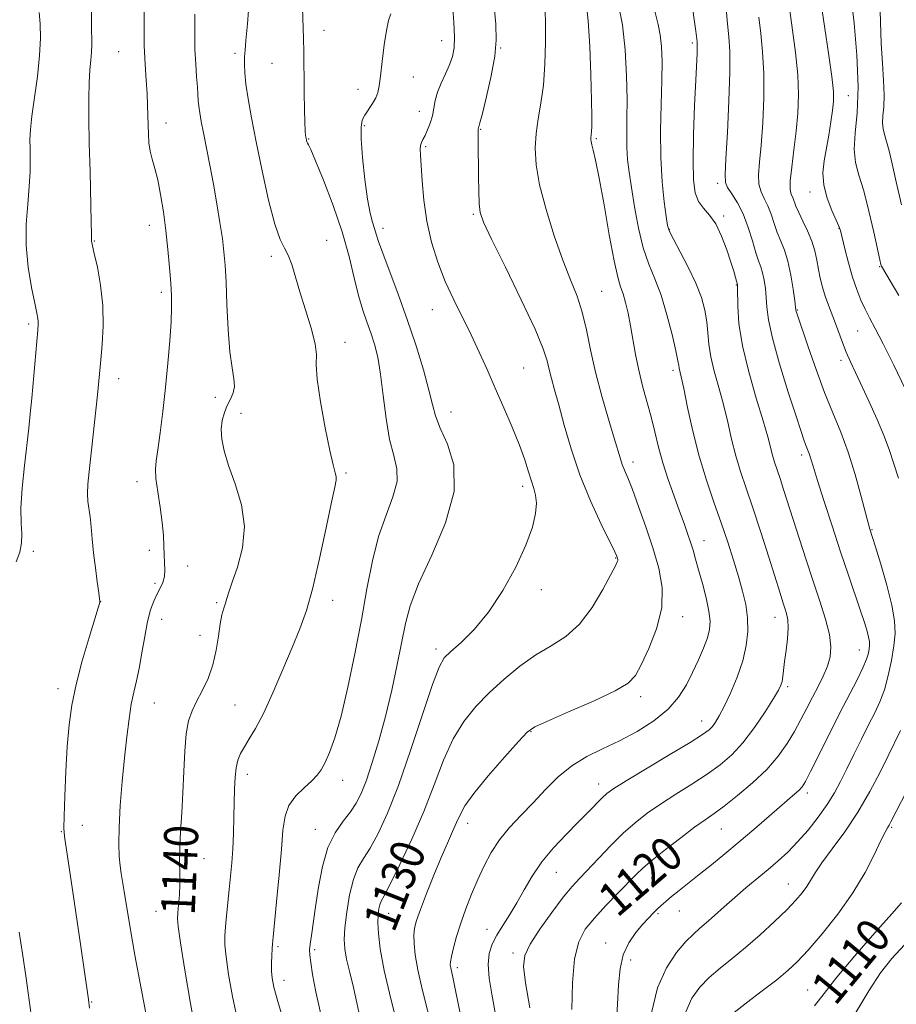
# Model space of a CAD drawing. Extents: x 2049800 to 2052700, y 347300 to 350200.
# Drawn here: x 2051547 to 2051753, y 349113 to 349345 of the extents above; entities that cross this region are included whole.
import ezdxf
from ezdxf.enums import TextEntityAlignment as Align

# ---------------------------------------------------------------- set-up
doc = ezdxf.new("R2010")
doc.units = 0
doc.header["$MEASUREMENT"] = 0
for name, color, linetype, lineweight in [('DTM SPOT ELEVATION', 2, 'Continuous', 13), ('INDEX CONTOUR', 41, 'Continuous', 13), ('INDEX CONTOUR LABEL', 244, 'Continuous', 0), ('INTERMEDIATE CONTOUR', 44, 'Continuous', 0)]:
    doc.layers.add(name, color=color, linetype=linetype, lineweight=lineweight)
doc.styles.add('Style-ITALICS', font='ITALICS.shx')

msp = doc.modelspace()

# ---------------------------------------------------------------- linework, layer by layer
at = {"layer": 'DTM SPOT ELEVATION'}
for p in [(2051618.86, 349342.34, 1135.5), (2051646.47, 349339.87, 1132.71), (2051705.39, 349339.34, 1120.31), (2051570.52, 349337.26, 1142.97), (2051597.88, 349336.9, 1138.4), (2051660.33, 349338.15, 1129.9), (2051606.57, 349334.55, 1136.8), (2051639.79, 349331.37, 1132.99), (2051626.81, 349328.45, 1134.65), (2051742.06, 349326.98, 1111.2), (2051641.24, 349323.3, 1132.65), (2051581.69, 349320.5, 1141.39), (2051628.34, 349319.93, 1133.8), (2051655.67, 349319.01, 1129.9), (2051615.23, 349316.79, 1135.9), (2051682.84, 349316.87, 1125.8), (2051642.75, 349314.96, 1131.8), (2051711.4, 349306.35, 1118.4), (2051733.09, 349304.32, 1112.6), (2051653.9, 349299.01, 1130.2), (2051712.8, 349298.64, 1119.7), (2051577.79, 349296.48, 1142.6), (2051632.68, 349295.79, 1133.5), (2051700.05, 349295.53, 1121.9), (2051739.9, 349295.79, 1112.05), (2051564.81, 349292.78, 1143.92), (2051619.49, 349292.97, 1137.3), (2051606.42, 349289.17, 1138.33), (2051749.47, 349286.75, 1110.1), (2051580.6, 349280.68, 1142.37), (2051684.13, 349280.95, 1127.1), (2051715.74, 349282.44, 1120.1), (2051644.3, 349276.62, 1132.7), (2051730.12, 349276.54, 1115.9), (2051549.37, 349273.3, 1146.3), (2051744.31, 349271.63, 1112.9), (2051623.79, 349268.99, 1137.4), (2051740.37, 349264.71, 1114.42), (2051665.77, 349262.95, 1131.1), (2051700.85, 349262.37, 1124.4), (2051570.57, 349260.42, 1143.4), (2051593.29, 349256.03, 1140.54), (2051599.32, 349252.28, 1139.32), (2051648.65, 349252.59, 1133.3), (2051731.14, 349242.49, 1118.4), (2051691.45, 349240.8, 1127.5), (2051623.96, 349238.26, 1137.8), (2051574.88, 349236.19, 1142.5), (2051665.51, 349235.07, 1132.4), (2051747.69, 349224.9, 1115.89), (2051708.16, 349222.32, 1125.3), (2051550.52, 349219.83, 1145.83), (2051577.75, 349220.04, 1142.25), (2051687.37, 349218.21, 1130.1), (2051586.77, 349216.34, 1141.57), (2051579.13, 349212.28, 1142.23), (2051669.92, 349210.78, 1131.6), (2051566.35, 349207.99, 1143.98), (2051593.6, 349207.76, 1140.22), (2051620.88, 349208.28, 1137.5), (2051703.18, 349204.48, 1127.5), (2051724.86, 349204.26, 1122.7), (2051580.64, 349203.81, 1141.4), (2051589.69, 349200.1, 1140.98), (2051645.18, 349196.82, 1132.4), (2051744.68, 349196.61, 1118.8), (2051727.84, 349188, 1121.7), (2051556.26, 349187.56, 1144.5), (2051693.25, 349185.66, 1127.6), (2051578.95, 349184.15, 1141.2), (2051597.89, 349183.68, 1138.81), (2051707.62, 349179.95, 1124.7), (2051667.49, 349177.45, 1127.9), (2051600.79, 349167.4, 1137.51), (2051623.23, 349165.97, 1135.4), (2051683.42, 349165.1, 1124.6), (2051732.43, 349163, 1117.6), (2051652.6, 349155.83, 1127.4), (2051557.04, 349153.91, 1144.1), (2051561.98, 349155.36, 1143.15), (2051616.79, 349154.43, 1134.7), (2051712.23, 349154.56, 1119.1), (2051752.3, 349154.89, 1111.8), (2051590.65, 349147.56, 1139.16), (2051673.45, 349144.37, 1123.1), (2051695.85, 349143, 1119.3), (2051727.99, 349141.57, 1114.8), (2051579.29, 349135.21, 1140.9), (2051634.05, 349134.68, 1129.31), (2051697.38, 349134.6, 1117.8), (2051702.38, 349135.24, 1117.2), (2051657.11, 349130.91, 1124.7), (2051685.03, 349127.69, 1118.6), (2051608.01, 349126.89, 1135.76), (2051616.65, 349126.15, 1133.69), (2051663.28, 349125.41, 1122.38), (2051690.89, 349123.7, 1117.48), (2051650.15, 349121.95, 1125.6), (2051609.43, 349118.95, 1135.44), (2051732.52, 349116.64, 1110.8), (2051564.21, 349113.89, 1143.9)]:
    msp.add_point(p, dxfattribs=at)
at = {"layer": 'INDEX CONTOUR'}
for points in [[(2051753.981, 349279.981, 1110), (2051750.123, 349286.442, 1110), (2051749.913, 349286.837, 1110), (2051749.772, 349287.261, 1110), (2051749.514, 349288.351, 1110), (2051748.079, 349294.8621, 1110), (2051746.924, 349299.827, 1110), (2051745.702, 349304.553, 1110), (2051744.593, 349308.23, 1110), (2051743.784, 349311.2589, 1110), (2051743.458, 349314.339, 1110), (2051743.696, 349318.103, 1110), (2051744.156, 349322.91, 1110), (2051744.388, 349329.051, 1110), (2051744.078, 349336.5061, 1110), (2051743.434, 349344.019, 1110), (2051742.797, 349350.022, 1110)], [(2051636.333, 349107.531, 1130), (2051634.556, 349114.593, 1130), (2051633.002, 349121.288, 1130), (2051632.048, 349126.363, 1130), (2051631.613, 349129.935, 1130), (2051631.501, 349132.465, 1130), (2051631.546, 349134.351, 1130), (2051631.693, 349135.744, 1130), (2051631.916, 349136.732, 1130), (2051632.248, 349137.529, 1130), (2051632.956, 349138.85, 1130), (2051634.365, 349141.539, 1130), (2051636.663, 349146.156, 1130), (2051639.477, 349152.139, 1130), (2051642.297, 349158.645, 1130), (2051644.7421, 349164.936, 1130), (2051646.949, 349170.692, 1130), (2051649.183, 349175.699, 1130), (2051651.6729, 349179.835, 1130), (2051654.487, 349183.347, 1130), (2051657.654, 349186.578, 1130), (2051661.1711, 349189.774, 1130), (2051664.891, 349192.806, 1130), (2051668.635, 349195.4481, 1130), (2051672.248, 349197.623, 1130), (2051675.682, 349199.826, 1130), (2051678.914, 349202.701, 1130), (2051681.887, 349206.612, 1130), (2051684.414, 349210.828, 1130), (2051686.275, 349214.341, 1130), (2051687.332, 349216.404, 1130), (2051687.777, 349217.321, 1130), (2051687.887, 349217.655, 1130), (2051687.892, 349217.88, 1130), (2051687.853, 349218.098, 1130), (2051687.786, 349218.324, 1130), (2051687.65, 349218.676, 1130), (2051687.172, 349219.708, 1130), (2051684.006, 349226.2311, 1130), (2051681.496, 349231.698, 1130), (2051679.001, 349237.794, 1130), (2051676.931, 349243.882, 1130), (2051675.303, 349249.503, 1130), (2051674.035, 349254.243, 1130), (2051673.053, 349257.822, 1130), (2051672.309, 349260.478, 1130), (2051671.759, 349262.584, 1130), (2051671.273, 349264.61, 1130), (2051670.36, 349267.438, 1130), (2051668.443, 349272.05, 1130), (2051665.214, 349278.939, 1130), (2051661.46, 349286.636, 1130), (2051658.239, 349293.184, 1130), (2051656.35, 349297.188, 1130), (2051655.54, 349299.511, 1130), (2051655.299, 349301.5789, 1130), (2051655.195, 349304.479, 1130), (2051655.13, 349307.935, 1130), (2051655.032, 349316.308, 1130), (2051655.031, 349317.783, 1130), (2051655.053, 349318.619, 1130), (2051655.088, 349318.999, 1130), (2051655.185, 349319.426, 1130), (2051655.254, 349319.641, 1130), (2051655.494, 349320.533, 1130), (2051656.061, 349322.772, 1130), (2051657.021, 349326.7269, 1130), (2051658.107, 349331.588, 1130), (2051658.9651, 349336.248, 1130), (2051659.322, 349339.998, 1130), (2051659.217, 349343.722, 1130), (2051658.771, 349348.705, 1130)], [(2051677.116, 349112.054, 1120), (2051677.23, 349118.374, 1120), (2051677.728, 349123.991, 1120), (2051678.718, 349128.038, 1120), (2051680.26, 349130.9771, 1120), (2051682.401, 349133.603, 1120), (2051685.1, 349136.504, 1120), (2051687.942, 349139.441, 1120), (2051692.233, 349143.8081, 1120), (2051693.866, 349145.363, 1120), (2051696.012, 349147.202, 1120), (2051699.121, 349149.705, 1120), (2051702.686, 349152.481, 1120), (2051705.96, 349154.9499, 1120), (2051708.432, 349156.7221, 1120), (2051710.531, 349158.188, 1120), (2051712.919, 349159.929, 1120), (2051716.055, 349162.378, 1120), (2051719.5731, 349165.356, 1120), (2051722.901, 349168.532, 1120), (2051725.594, 349171.634, 1120), (2051727.712, 349174.613, 1120), (2051729.442, 349177.479, 1120), (2051730.952, 349180.242, 1120), (2051732.336, 349182.9169, 1120), (2051733.666, 349185.518, 1120), (2051734.983, 349188.051, 1120), (2051736.196, 349190.489, 1120), (2051737.177, 349192.793, 1120), (2051737.8091, 349194.991, 1120), (2051737.998, 349197.356, 1120), (2051737.658, 349200.2239, 1120), (2051736.7489, 349203.845, 1120), (2051735.412, 349208.112, 1120), (2051733.838, 349212.834, 1120), (2051732.2, 349217.794, 1120), (2051730.608, 349222.696, 1120), (2051726.888, 349234.336, 1120), (2051726.035, 349236.952, 1120), (2051724.747, 349240.761, 1120), (2051724.253, 349242.396, 1120), (2051723.138, 349246.738, 1120), (2051722.069, 349250.511, 1120), (2051720.459, 349255.844, 1120), (2051718.671, 349262.041, 1120), (2051717.192, 349268.152, 1120), (2051716.38, 349273.367, 1120), (2051716.0929, 349277.437, 1120), (2051716.062, 349281.794, 1120), (2051716.052, 349282.419, 1120), (2051716.036, 349282.576, 1120), (2051715.822, 349283.337, 1120), (2051715.587, 349284.213, 1120), (2051715.175, 349285.653, 1120), (2051714.509, 349287.818, 1120), (2051713.538, 349290.739, 1120), (2051712.3129, 349293.935, 1120), (2051710.91, 349296.793, 1120), (2051709.424, 349298.882, 1120), (2051708.013, 349300.488, 1120), (2051706.855, 349302.076, 1120), (2051706.086, 349304.122, 1120), (2051705.683, 349307.138, 1120), (2051705.579, 349311.648, 1120), (2051705.705, 349317.848, 1120), (2051705.956, 349324.635, 1120), (2051706.221, 349330.581, 1120), (2051706.521, 349336.949, 1120), (2051706.569, 349338.2461, 1120), (2051706.571, 349339.028, 1120), (2051706.541, 349339.573, 1120), (2051706.426, 349340.8321, 1120), (2051706.277, 349342.122, 1120), (2051705.966, 349344.33, 1120), (2051705.456, 349347.654, 1120)], [(2051588.79, 349106.111, 1140), (2051587.428, 349113.484, 1140), (2051586.106, 349121.306, 1140), (2051585.077, 349127.765, 1140), (2051584.526, 349131.567, 1140), (2051584.368, 349133.496, 1140), (2051584.4501, 349134.857, 1140), (2051584.631, 349136.694, 1140), (2051584.819, 349139.012, 1140), (2051584.933, 349141.558, 1140), (2051584.924, 349144.157, 1140), (2051584.877, 349146.953, 1140), (2051584.909, 349150.172, 1140), (2051585.101, 349153.981, 1140), (2051585.388, 349158.319, 1140), (2051585.666, 349163.068, 1140), (2051585.87, 349168.049, 1140), (2051586.081, 349172.824, 1140), (2051586.417, 349176.892, 1140), (2051586.978, 349179.925, 1140), (2051587.795, 349182.286, 1140), (2051588.881, 349184.5071, 1140), (2051590.204, 349187.029, 1140), (2051591.564, 349189.909, 1140), (2051592.717, 349193.109, 1140), (2051593.489, 349196.537, 1140), (2051593.985, 349199.874, 1140), (2051594.38, 349202.75, 1140), (2051594.808, 349204.891, 1140), (2051595.25, 349206.436, 1140), (2051595.643, 349207.624, 1140), (2051595.975, 349208.735, 1140), (2051596.433, 349210.219, 1140), (2051597.251, 349212.567, 1140), (2051598.512, 349216.1201, 1140), (2051599.7011, 349220.615, 1140), (2051600.153, 349225.6369, 1140), (2051599.423, 349230.782, 1140), (2051597.954, 349235.687, 1140), (2051596.41, 349239.997, 1140), (2051595.331, 349243.459, 1140), (2051594.767, 349246.22, 1140), (2051594.644, 349248.524, 1140), (2051594.883, 349250.579, 1140), (2051595.393, 349252.434, 1140), (2051596.078, 349254.096, 1140), (2051596.824, 349255.598, 1140), (2051597.453, 349257.05, 1140), (2051597.766, 349258.589, 1140), (2051597.636, 349260.41, 1140), (2051597.212, 349262.957, 1140), (2051596.713, 349266.738, 1140), (2051596.313, 349271.985, 1140), (2051596.016, 349277.831, 1140), (2051595.785, 349283.133, 1140), (2051595.572, 349287.083, 1140), (2051595.311, 349290.201, 1140), (2051594.927, 349293.341, 1140), (2051594.366, 349297.158, 1140), (2051593.657, 349301.524, 1140), (2051592.85, 349306.111, 1140), (2051591.999, 349310.602, 1140), (2051590.479, 349318.211, 1140), (2051589.957, 349320.881, 1140), (2051589.602, 349322.883, 1140), (2051589.383, 349324.451, 1140), (2051589.263, 349325.822, 1140), (2051589.18, 349327.263, 1140), (2051589.065, 349329.046, 1140), (2051588.874, 349331.395, 1140), (2051588.658, 349334.337, 1140), (2051588.496, 349337.849, 1140), (2051588.446, 349341.863, 1140), (2051588.496, 349346.1219, 1140)], [(2051734.121, 349112.957, 1110), (2051736.428, 349115.873, 1110), (2051739.379, 349119.683, 1110), (2051743.6289, 349124.746, 1110), (2051748.338, 349130.123, 1110), (2051752.289, 349134.551, 1110), (2051754.603, 349137.168, 1110)]]:
    msp.add_polyline3d(points, dxfattribs=at)
at = {"layer": 'INTERMEDIATE CONTOUR'}
for points in [[(2051598.599, 349109.301, 1138), (2051597.303, 349115.178, 1138), (2051596.372, 349120.343, 1138), (2051595.785, 349124.441, 1138), (2051595.513, 349127.293, 1138), (2051595.4901, 349129.422, 1138), (2051595.641, 349131.524, 1138), (2051595.896, 349134.138, 1138), (2051596.539, 349140.316, 1138), (2051596.851, 349143.418, 1138), (2051597.129, 349146.557, 1138), (2051597.358, 349149.901, 1138), (2051597.5301, 349153.54, 1138), (2051597.655, 349157.275, 1138), (2051597.815, 349163.988, 1138), (2051597.935, 349166.6861, 1138), (2051598.172, 349168.9241, 1138), (2051598.591, 349170.733, 1138), (2051599.224, 349172.306, 1138), (2051600.098, 349173.874, 1138), (2051601.244, 349175.698, 1138), (2051602.717, 349178.172, 1138), (2051604.573, 349181.72, 1138), (2051606.811, 349186.549, 1138), (2051609.179, 349192.001, 1138), (2051611.366, 349197.203, 1138), (2051613.151, 349201.601, 1138), (2051614.675, 349205.9259, 1138), (2051616.17, 349211.228, 1138), (2051617.786, 349218.1091, 1138), (2051619.351, 349225.373, 1138), (2051620.609, 349231.373, 1138), (2051621.3689, 349234.908, 1138), (2051621.688, 349236.564, 1138), (2051621.686, 349237.372, 1138), (2051621.454, 349238.309, 1138), (2051620.967, 349240.132, 1138), (2051620.167, 349243.547, 1138), (2051619.069, 349248.883, 1138), (2051617.963, 349254.975, 1138), (2051617.2089, 349260.282, 1138), (2051617.021, 349263.729, 1138), (2051617.04, 349266.099, 1138), (2051616.762, 349268.639, 1138), (2051615.835, 349272.265, 1138), (2051614.5, 349276.571, 1138), (2051613.151, 349280.823, 1138), (2051611.237, 349287.262, 1138), (2051610.438, 349289.413, 1138), (2051609.547, 349291.084, 1138), (2051608.497, 349293.164, 1138), (2051607.246, 349296.713, 1138), (2051605.7859, 349302.396, 1138), (2051604.268, 349309.297, 1138), (2051602.881, 349316.106, 1138), (2051601.779, 349321.764, 1138), (2051600.976, 349326.219, 1138), (2051600.452, 349329.671, 1138), (2051600.179, 349332.322, 1138), (2051600.097, 349334.378, 1138), (2051600.141, 349336.048, 1138), (2051600.259, 349337.652, 1138), (2051600.469, 349339.953, 1138), (2051600.801, 349343.823, 1138), (2051601.806, 349356.489, 1138)], [(2051563.716, 349112.366, 1144), (2051563.426, 349114.462, 1144), (2051561.554, 349127.44, 1144), (2051559.676, 349140.247, 1144), (2051558.188, 349150.211, 1144), (2051557.817, 349152.777, 1144), (2051557.684, 349154.73, 1144), (2051557.726, 349157.535, 1144), (2051557.885, 349162.219, 1144), (2051558.137, 349168.07, 1144), (2051558.462, 349173.94, 1144), (2051558.874, 349178.989, 1144), (2051559.505, 349183.61, 1144), (2051560.522, 349188.502, 1144), (2051561.992, 349194.076, 1144), (2051563.602, 349199.581, 1144), (2051565.707, 349206.5069, 1144), (2051566.017, 349207.578, 1144), (2051566.094, 349207.8829, 1144), (2051566.116, 349208.075, 1144), (2051566.065, 349208.65, 1144), (2051565.877, 349210.067, 1144), (2051565.517, 349212.617, 1144), (2051565.068, 349215.925, 1144), (2051564.6401, 349219.448, 1144), (2051564.319, 349222.722, 1144), (2051564.069, 349225.587, 1144), (2051563.828, 349227.962, 1144), (2051563.333, 349231.499, 1144), (2051563.233, 349233.302, 1144), (2051563.3309, 349235.576, 1144), (2051563.6121, 349238.552, 1144), (2051564.561, 349247.2351, 1144), (2051565.554, 349256.608, 1144), (2051566.366, 349264.818, 1144), (2051566.6961, 349268.443, 1144), (2051566.928, 349272.837, 1144), (2051566.844, 349277.614, 1144), (2051566.31, 349282.367, 1144), (2051565.539, 349286.604, 1144), (2051564.829, 349289.812, 1144), (2051564.408, 349291.648, 1144), (2051564.234, 349292.454, 1144), (2051564.195, 349292.74, 1144), (2051564.176, 349294.288, 1144), (2051564.113, 349297.24, 1144), (2051563.811, 349309.044, 1144), (2051563.653, 349315.75, 1144), (2051563.55, 349321.546, 1144), (2051563.527, 349326.295, 1144), (2051563.609, 349330.077, 1144), (2051563.8, 349333.004, 1144), (2051564.0271, 349335.295, 1144), (2051564.199, 349337.197, 1144), (2051564.251, 349338.975, 1144), (2051564.168, 349343.5359, 1144), (2051564.098, 349350.9941, 1144)], [(2051578.572, 349102.558, 1142), (2051575.812, 349117.01, 1142), (2051574.361, 349124.866, 1142), (2051573.24, 349131.326, 1142), (2051571.859, 349139.834, 1142), (2051571.118, 349144.082, 1142), (2051570.866, 349145.8319, 1142), (2051570.6581, 349148.042, 1142), (2051570.554, 349151.009, 1142), (2051570.631, 349154.975, 1142), (2051570.938, 349160.032, 1142), (2051571.407, 349165.673, 1142), (2051571.941, 349171.241, 1142), (2051572.464, 349176.185, 1142), (2051572.981, 349180.397, 1142), (2051573.518, 349183.876, 1142), (2051574.095, 349186.71, 1142), (2051574.708, 349189.341, 1142), (2051575.344, 349192.2999, 1142), (2051575.9961, 349195.9299, 1142), (2051576.665, 349199.814, 1142), (2051577.357, 349203.345, 1142), (2051578.073, 349206.065, 1142), (2051578.807, 349208.094, 1142), (2051579.55, 349209.701, 1142), (2051580.279, 349211.126, 1142), (2051580.898, 349212.493, 1142), (2051581.297, 349213.899, 1142), (2051581.409, 349215.428, 1142), (2051581.336, 349217.117, 1142), (2051581.222, 349218.989, 1142), (2051581.164, 349221.09, 1142), (2051581.073, 349223.564, 1142), (2051580.813, 349226.579, 1142), (2051580.307, 349230.167, 1142), (2051579.724, 349233.832, 1142), (2051579.29, 349236.941, 1142), (2051579.183, 349239.126, 1142), (2051579.375, 349241.057, 1142), (2051579.787, 349243.666, 1142), (2051580.34, 349247.642, 1142), (2051580.963, 349252.7069, 1142), (2051581.585, 349258.339, 1142), (2051582.141, 349264.027, 1142), (2051582.588, 349269.314, 1142), (2051582.887, 349273.752, 1142), (2051583.0099, 349277.091, 1142), (2051582.974, 349279.872, 1142), (2051582.806, 349282.83, 1142), (2051582.5279, 349286.523, 1142), (2051582.1451, 349290.786, 1142), (2051581.657, 349295.2771, 1142), (2051581.07, 349299.667, 1142), (2051580.414, 349303.701, 1142), (2051579.721, 349307.139, 1142), (2051579.034, 349309.8321, 1142), (2051578.417, 349311.988, 1142), (2051577.943, 349313.907, 1142), (2051577.661, 349315.841, 1142), (2051577.526, 349317.86, 1142), (2051577.469, 349319.989, 1142), (2051577.427, 349322.26, 1142), (2051577.3559, 349324.733, 1142), (2051577.215, 349327.475, 1142), (2051576.988, 349330.582, 1142), (2051576.741, 349334.261, 1142), (2051576.562, 349338.748, 1142), (2051576.515, 349344.0981, 1142), (2051576.56, 349349.657, 1142)], [(2051609.446, 349108.928, 1136), (2051607.954, 349113.956, 1136), (2051607.044, 349117.306, 1136), (2051606.621, 349119.434, 1136), (2051606.493, 349121.118, 1136), (2051606.493, 349122.952, 1136), (2051606.554, 349124.801, 1136), (2051606.633, 349126.347, 1136), (2051606.711, 349127.501, 1136), (2051606.857, 349129.094, 1136), (2051607.679, 349137.412, 1136), (2051608.282, 349143.75, 1136), (2051608.809, 349149.748, 1136), (2051609.181, 349154.289, 1136), (2051609.66, 349157.562, 1136), (2051610.595, 349160.088, 1136), (2051612.198, 349162.291, 1136), (2051614.133, 349164.222, 1136), (2051615.926, 349165.837, 1136), (2051617.228, 349167.159, 1136), (2051618.188, 349168.472, 1136), (2051619.082, 349170.13, 1136), (2051620.136, 349172.497, 1136), (2051621.391, 349175.989, 1136), (2051622.839, 349181.038, 1136), (2051624.449, 349187.847, 1136), (2051626.093, 349195.708, 1136), (2051627.6171, 349203.69, 1136), (2051628.931, 349211.019, 1136), (2051630.202, 349217.554, 1136), (2051631.6621, 349223.315, 1136), (2051633.412, 349228.325, 1136), (2051635.043, 349232.611, 1136), (2051636.018, 349236.204, 1136), (2051635.969, 349239.246, 1136), (2051635.214, 349242.3121, 1136), (2051634.239, 349246.0921, 1136), (2051633.431, 349251.009, 1136), (2051632.772, 349256.433, 1136), (2051632.142, 349261.469, 1136), (2051631.442, 349265.442, 1136), (2051630.661, 349268.541, 1136), (2051629.81, 349271.175, 1136), (2051628.9, 349273.735, 1136), (2051627.948, 349276.552, 1136), (2051626.971, 349279.94, 1136), (2051625.951, 349284.148, 1136), (2051624.724, 349289.164, 1136), (2051623.088, 349294.906, 1136), (2051620.957, 349301.147, 1136), (2051618.708, 349307.057, 1136), (2051616.834, 349311.657, 1136), (2051615.7, 349314.264, 1136), (2051615.159, 349315.37, 1136), (2051614.937, 349315.76, 1136), (2051614.8049, 349316.091, 1136), (2051614.699, 349316.495, 1136), (2051614.602, 349316.975, 1136), (2051614.498, 349317.599, 1136), (2051614.393, 349318.706, 1136), (2051614.299, 349320.699, 1136), (2051614.223, 349323.803, 1136), (2051614.168, 349327.528, 1136), (2051614.134, 349331.205, 1136), (2051614.117, 349334.354, 1136), (2051614.0901, 349337.249, 1136), (2051614.018, 349340.354, 1136), (2051613.748, 349347.6799, 1136)], [(2051627.258, 349110.3399, 1132), (2051626.568, 349113.6381, 1132), (2051625.728, 349117.233, 1132), (2051624.859, 349120.808, 1132), (2051624.139, 349123.923, 1132), (2051623.713, 349126.33, 1132), (2051623.593, 349128.5411, 1132), (2051623.756, 349131.262, 1132), (2051624.182, 349134.944, 1132), (2051624.847, 349139.023, 1132), (2051625.7299, 349142.682, 1132), (2051626.817, 349145.365, 1132), (2051628.132, 349147.565, 1132), (2051629.705, 349150.034, 1132), (2051631.569, 349153.457, 1132), (2051633.76, 349158.255, 1132), (2051636.316, 349164.781, 1132), (2051639.191, 349173.025, 1132), (2051644.328, 349188.487, 1132), (2051645.864, 349192.607, 1132), (2051647.091, 349194.745, 1132), (2051648.663, 349196.289, 1132), (2051651.068, 349198.416, 1132), (2051654.132, 349201.458, 1132), (2051657.513, 349205.537, 1132), (2051660.8739, 349210.629, 1132), (2051663.902, 349216.125, 1132), (2051666.287, 349221.273, 1132), (2051667.804, 349225.4709, 1132), (2051668.5649, 349228.719, 1132), (2051668.765, 349231.169, 1132), (2051668.586, 349233.013, 1132), (2051668.151, 349234.601, 1132), (2051667.5691, 349236.323, 1132), (2051666.901, 349238.517, 1132), (2051666.031, 349241.317, 1132), (2051664.792, 349244.807, 1132), (2051663.09, 349248.9939, 1132), (2051661.098, 349253.579, 1132), (2051659.058, 349258.189, 1132), (2051657.152, 349262.535, 1132), (2051655.314, 349266.66, 1132), (2051653.421, 349270.693, 1132), (2051649.314, 349278.912, 1132), (2051647.3281, 349283.242, 1132), (2051645.559, 349287.788, 1132), (2051644.085, 349292.532, 1132), (2051642.976, 349297.435, 1132), (2051642.268, 349302.379, 1132), (2051641.868, 349306.934, 1132), (2051641.513, 349312.987, 1132), (2051641.464, 349314.398, 1132), (2051641.533, 349315.243, 1132), (2051641.7439, 349315.906, 1132), (2051642.099, 349316.618, 1132), (2051642.59, 349317.572, 1132), (2051643.192, 349318.901, 1132), (2051643.806, 349320.51, 1132), (2051644.313, 349322.246, 1132), (2051644.649, 349323.995, 1132), (2051644.972, 349325.803, 1132), (2051645.493, 349327.754, 1132), (2051646.349, 349329.894, 1132), (2051647.376, 349332.099, 1132), (2051648.338, 349334.207, 1132), (2051649.0361, 349336.145, 1132), (2051649.4349, 349338.206, 1132), (2051649.54, 349340.776, 1132), (2051649.373, 349344.18, 1132), (2051649.013, 349348.512, 1132)], [(2051644.374, 349106.963, 1128), (2051641.939, 349116.875, 1128), (2051640.902, 349121.437, 1128), (2051640.2661, 349124.982, 1128), (2051639.986, 349127.614, 1128), (2051639.959, 349129.591, 1128), (2051640.123, 349131.225, 1128), (2051640.584, 349133.046, 1128), (2051641.487, 349135.634, 1128), (2051642.906, 349139.3509, 1128), (2051644.623, 349143.665, 1128), (2051646.349, 349147.824, 1128), (2051647.841, 349151.231, 1128), (2051649.059, 349153.912, 1128), (2051650.012, 349156.049, 1128), (2051650.807, 349157.896, 1128), (2051651.948, 349159.983, 1128), (2051654.038, 349162.911, 1128), (2051657.404, 349166.997, 1128), (2051661.259, 349171.4271, 1128), (2051664.54, 349175.104, 1128), (2051666.595, 349177.272, 1128), (2051668.404, 349178.553, 1128), (2051671.356, 349179.909, 1128), (2051676.333, 349182.042, 1128), (2051682.186, 349184.604, 1128), (2051687.255, 349186.984, 1128), (2051690.336, 349188.802, 1128), (2051692.027, 349190.595, 1128), (2051693.382, 349193.1271, 1128), (2051695.166, 349196.934, 1128), (2051697.001, 349201.62, 1128), (2051698.222, 349206.56, 1128), (2051698.334, 349211.272, 1128), (2051697.514, 349215.867, 1128), (2051696.111, 349220.601, 1128), (2051694.452, 349225.588, 1128), (2051692.78, 349230.369, 1128), (2051691.322, 349234.341, 1128), (2051690.245, 349237.082, 1128), (2051689.495, 349238.879, 1128), (2051688.96, 349240.199, 1128), (2051688.512, 349241.524, 1128), (2051687.056, 349246.4, 1128), (2051685.701, 349250.864, 1128), (2051684.123, 349256.28, 1128), (2051682.648, 349261.917, 1128), (2051681.509, 349267.164, 1128), (2051680.56, 349271.889, 1128), (2051679.558, 349276.079, 1128), (2051678.306, 349279.831, 1128), (2051676.7701, 349283.68, 1128), (2051674.964, 349288.269, 1128), (2051672.953, 349293.985, 1128), (2051671.023, 349300.192, 1128), (2051669.516, 349305.995, 1128), (2051668.689, 349310.724, 1128), (2051668.469, 349314.596, 1128), (2051668.6961, 349318.05, 1128), (2051669.2101, 349321.494, 1128), (2051669.839, 349325.208, 1128), (2051670.407, 349329.442, 1128), (2051670.773, 349334.33, 1128), (2051670.924, 349339.553, 1128), (2051670.885, 349344.677, 1128), (2051670.652, 349349.419, 1128)], [(2051650.8, 349111.264, 1126), (2051649.8311, 349116.132, 1126), (2051649.179, 349119.278, 1126), (2051648.609, 349121.864, 1126), (2051648.515, 349122.505, 1126), (2051648.5569, 349123.293, 1126), (2051648.793, 349124.57, 1126), (2051649.271, 349126.59, 1126), (2051649.996, 349129.249, 1126), (2051650.964, 349132.354, 1126), (2051652.157, 349135.72, 1126), (2051653.514, 349139.191, 1126), (2051654.958, 349142.618, 1126), (2051656.453, 349145.881, 1126), (2051658.112, 349148.984, 1126), (2051660.084, 349151.961, 1126), (2051662.468, 349154.856, 1126), (2051665.163, 349157.746, 1126), (2051668.015, 349160.716, 1126), (2051670.912, 349163.797, 1126), (2051673.911, 349166.7851, 1126), (2051677.111, 349169.42, 1126), (2051680.588, 349171.54, 1126), (2051684.332, 349173.38, 1126), (2051688.312, 349175.271, 1126), (2051692.434, 349177.4771, 1126), (2051696.365, 349179.976, 1126), (2051699.713, 349182.679, 1126), (2051702.2019, 349185.5029, 1126), (2051704.0249, 349188.405, 1126), (2051705.495, 349191.347, 1126), (2051706.851, 349194.272, 1126), (2051708.044, 349197.027, 1126), (2051708.957, 349199.437, 1126), (2051709.489, 349201.4339, 1126), (2051709.614, 349203.382, 1126), (2051709.326, 349205.751, 1126), (2051708.654, 349208.842, 1126), (2051707.774, 349212.262, 1126), (2051706.897, 349215.451, 1126), (2051706.183, 349217.991, 1126), (2051705.581, 349220.053, 1126), (2051704.989, 349221.954, 1126), (2051704.309, 349223.989, 1126), (2051703.473, 349226.3651, 1126), (2051702.4161, 349229.2669, 1126), (2051701.117, 349232.792, 1126), (2051699.735, 349236.691, 1126), (2051698.468, 349240.625, 1126), (2051697.459, 349244.337, 1126), (2051696.605, 349247.889, 1126), (2051695.743, 349251.423, 1126), (2051694.76, 349255.047, 1126), (2051693.737, 349258.739, 1126), (2051692.805, 349262.442, 1126), (2051692.059, 349266.094, 1126), (2051690.89, 349272.869, 1126), (2051690.3131, 349275.8, 1126), (2051689.722, 349278.319, 1126), (2051689.1379, 349280.359, 1126), (2051688.559, 349282.041, 1126), (2051687.891, 349284.262, 1126), (2051687.021, 349288.111, 1126), (2051685.8881, 349294.206, 1126), (2051684.653, 349301.276, 1126), (2051683.529, 349307.5781, 1126), (2051682.6889, 349311.776, 1126), (2051682.122, 349314.16, 1126), (2051681.775, 349315.425, 1126), (2051681.597, 349316.176, 1126), (2051681.539, 349316.646, 1126), (2051681.554, 349316.9771, 1126), (2051681.6611, 349317.7721, 1126), (2051681.72, 349318.499, 1126), (2051681.763, 349319.705, 1126), (2051681.766, 349321.955, 1126), (2051681.704, 349325.8969, 1126), (2051681.553, 349331.8159, 1126), (2051681.299, 349338.544, 1126), (2051680.932, 349344.551, 1126), (2051680.431, 349348.752, 1126)], [(2051659.8619, 349106.996, 1124), (2051658.251, 349115.712, 1124), (2051657.669, 349119.466, 1124), (2051657.44, 349122.6569, 1124), (2051657.685, 349125.242, 1124), (2051658.382, 349127.45, 1124), (2051659.47, 349129.578, 1124), (2051660.879, 349131.879, 1124), (2051662.492, 349134.414, 1124), (2051664.182, 349137.202, 1124), (2051665.879, 349140.242, 1124), (2051667.747, 349143.464, 1124), (2051670.006, 349146.78, 1124), (2051672.777, 349150.092, 1124), (2051675.773, 349153.252, 1124), (2051678.607, 349156.1, 1124), (2051680.963, 349158.501, 1124), (2051684.217, 349161.858, 1124), (2051685.348, 349162.9, 1124), (2051686.944, 349164.039, 1124), (2051689.879, 349165.863, 1124), (2051700.132, 349172.013, 1124), (2051704.902, 349174.889, 1124), (2051707.846, 349176.731, 1124), (2051709.341, 349177.8091, 1124), (2051710.133, 349178.62, 1124), (2051710.865, 349179.62, 1124), (2051711.754, 349181.1099, 1124), (2051712.913, 349183.355, 1124), (2051714.386, 349186.498, 1124), (2051715.938, 349190.212, 1124), (2051717.262, 349194.048, 1124), (2051718.112, 349197.647, 1124), (2051718.4809, 349201, 1124), (2051718.421, 349204.184, 1124), (2051717.985, 349207.293, 1124), (2051717.239, 349210.4849, 1124), (2051716.253, 349213.9329, 1124), (2051715.083, 349217.773, 1124), (2051713.734, 349221.991, 1124), (2051712.197, 349226.537, 1124), (2051710.4899, 349231.38, 1124), (2051708.725, 349236.566, 1124), (2051707.037, 349242.161, 1124), (2051705.5481, 349248.084, 1124), (2051704.321, 349253.67, 1124), (2051703.403, 349258.111, 1124), (2051702.818, 349260.835, 1124), (2051702.336, 349262.905, 1124), (2051702.237, 349263.4981, 1124), (2051702.033, 349264.631, 1124), (2051701.549, 349266.932, 1124), (2051700.661, 349270.769, 1124), (2051699.452, 349275.457, 1124), (2051698.062, 349280.053, 1124), (2051696.617, 349283.884, 1124), (2051695.203, 349287.368, 1124), (2051693.899, 349291.1999, 1124), (2051692.769, 349295.834, 1124), (2051691.83, 349300.787, 1124), (2051691.09, 349305.339, 1124), (2051690.551, 349308.969, 1124), (2051690.202, 349311.949, 1124), (2051690.027, 349314.75, 1124), (2051690.001, 349317.816, 1124), (2051690.043, 349321.476, 1124), (2051690.062, 349326.0281, 1124), (2051689.9651, 349331.609, 1124), (2051689.65, 349337.687, 1124), (2051689.013, 349343.565, 1124), (2051688.017, 349348.644, 1124)], [(2051667.211, 349112.457, 1122), (2051666.235, 349118.328, 1122), (2051665.765, 349122.171, 1122), (2051666.033, 349124.814, 1122), (2051667.271, 349127.4649, 1122), (2051669.562, 349130.997, 1122), (2051672.389, 349134.934, 1122), (2051675.087, 349138.464, 1122), (2051677.182, 349141.018, 1122), (2051678.965, 349143.005, 1122), (2051683.409, 349147.701, 1122), (2051686.258, 349150.652, 1122), (2051689.174, 349153.521, 1122), (2051691.956, 349156.004, 1122), (2051694.78, 349158.223, 1122), (2051697.92, 349160.406, 1122), (2051701.533, 349162.722, 1122), (2051705.331, 349165.1, 1122), (2051708.911, 349167.409, 1122), (2051711.98, 349169.6, 1122), (2051714.693, 349171.951, 1122), (2051717.313, 349174.82, 1122), (2051720.003, 349178.383, 1122), (2051722.511, 349182.086, 1122), (2051724.482, 349185.189, 1122), (2051725.669, 349187.168, 1122), (2051726.248, 349188.343, 1122), (2051726.5039, 349189.247, 1122), (2051726.68, 349190.348, 1122), (2051727.128, 349193.875, 1122), (2051727.474, 349196.47, 1122), (2051727.801, 349199.266, 1122), (2051727.97, 349201.801, 1122), (2051727.881, 349203.734, 1122), (2051727.588, 349205.206, 1122), (2051727.188, 349206.483, 1122), (2051726.726, 349207.886, 1122), (2051726.056, 349209.978, 1122), (2051723.39, 349218.431, 1122), (2051721.51, 349224.339, 1122), (2051719.654, 349230.029, 1122), (2051718.07, 349234.694, 1122), (2051716.756, 349238.6, 1122), (2051715.645, 349242.278, 1122), (2051714.667, 349246.152, 1122), (2051713.73, 349250.2039, 1122), (2051712.736, 349254.311, 1122), (2051711.638, 349258.341, 1122), (2051710.582, 349262.148, 1122), (2051709.764, 349265.579, 1122), (2051709.31, 349268.544, 1122), (2051709.068, 349271.205, 1122), (2051708.82, 349273.782, 1122), (2051708.359, 349276.485, 1122), (2051707.547, 349279.457, 1122), (2051706.258, 349282.827, 1122), (2051704.466, 349286.598, 1122), (2051702.542, 349290.263, 1122), (2051700.9571, 349293.185, 1122), (2051700.046, 349295.004, 1122), (2051699.602, 349296.444, 1122), (2051699.281, 349298.504, 1122), (2051698.829, 349301.961, 1122), (2051698.345, 349306.702, 1122), (2051698.013, 349312.395, 1122), (2051697.963, 349318.657, 1122), (2051698.093, 349324.905, 1122), (2051698.247, 349330.509, 1122), (2051698.289, 349334.989, 1122), (2051698.176, 349338.482, 1122), (2051697.8891, 349341.275, 1122), (2051697.424, 349343.66, 1122), (2051696.218, 349348.399, 1122)], [(2051755.419, 349258.0289, 1112), (2051752.756, 349263.571, 1112), (2051750.272, 349268.59, 1112), (2051748.414, 349272.19, 1112), (2051747.078, 349274.701, 1112), (2051746.021, 349276.757, 1112), (2051745.038, 349278.906, 1112), (2051744.072, 349281.369, 1112), (2051743.106, 349284.278, 1112), (2051742.146, 349287.643, 1112), (2051741.282, 349290.964, 1112), (2051740.223, 349295.208, 1112), (2051739.86, 349296.301, 1112), (2051739.258, 349297.69, 1112), (2051738.251, 349299.961, 1112), (2051737.137, 349302.861, 1112), (2051736.329, 349305.928, 1112), (2051736.132, 349308.812, 1112), (2051736.415, 349311.61, 1112), (2051737.5, 349317.687, 1112), (2051738.005, 349320.795, 1112), (2051738.398, 349323.475, 1112), (2051738.616, 349325.5811, 1112), (2051738.575, 349327.909, 1112), (2051738.188, 349331.488, 1112), (2051737.428, 349336.922, 1112), (2051735.704, 349348.517, 1112)], [(2051754.565, 349301.315, 1108), (2051753.3091, 349306.72, 1108), (2051752.379, 349310.901, 1108), (2051751.672, 349313.977, 1108), (2051751.101, 349316.201, 1108), (2051750.6079, 349317.836, 1108), (2051750.248, 349319.182, 1108), (2051750.104, 349320.551, 1108), (2051750.2091, 349322.224, 1108), (2051750.414, 349324.36, 1108), (2051750.517, 349327.089, 1108), (2051750.38, 349330.507, 1108), (2051750.096, 349334.574, 1108), (2051749.819, 349339.22, 1108), (2051749.656, 349344.313, 1108), (2051749.53, 349349.493, 1108)], [(2051546.479, 349217.36, 1146), (2051547.286, 349219.624, 1146), (2051547.73, 349221.804, 1146), (2051547.759, 349223.938, 1146), (2051547.604, 349226.472, 1146), (2051547.567, 349229.956, 1146), (2051547.87, 349234.69, 1146), (2051548.398, 349239.979, 1146), (2051549.391, 349248.74, 1146), (2051549.747, 349252.111, 1146), (2051550.108, 349255.835, 1146), (2051551.554, 349271.808, 1146), (2051551.651, 349273.132, 1146), (2051551.649, 349273.863, 1146), (2051551.559, 349274.583, 1146), (2051551.312, 349275.835, 1146), (2051550.823, 349278.154, 1146), (2051550.071, 349281.8839, 1146), (2051549.3, 349286.615, 1146), (2051548.818, 349291.751, 1146), (2051548.837, 349296.768, 1146), (2051549.173, 349301.432, 1146), (2051549.543, 349305.586, 1146), (2051549.727, 349309.109, 1146), (2051549.7531, 349312.053, 1146), (2051549.709, 349314.507, 1146), (2051549.6889, 349316.6479, 1146), (2051549.793, 349318.995, 1146), (2051550.126, 349322.153, 1146), (2051551.43, 349331.493, 1146), (2051551.972, 349336.368, 1146), (2051552.175, 349340.5001, 1146), (2051552.088, 349343.843, 1146), (2051551.823, 349346.495, 1146)], [(2051618.081, 349110.991, 1134), (2051616.904, 349116.264, 1134), (2051616.141, 349120.293, 1134), (2051615.692, 349123.112, 1134), (2051615.469, 349124.859, 1134), (2051615.44, 349126.088, 1134), (2051615.581, 349127.458, 1134), (2051615.875, 349129.524, 1134), (2051616.86, 349136.241, 1134), (2051617.549, 349140.864, 1134), (2051618.473, 349145.739, 1134), (2051619.756, 349150.178, 1134), (2051621.45, 349153.66, 1134), (2051623.316, 349156.337, 1134), (2051625.045, 349158.528, 1134), (2051626.417, 349160.576, 1134), (2051627.582, 349162.911, 1134), (2051628.778, 349165.988, 1134), (2051630.186, 349170.141, 1134), (2051631.737, 349175.234, 1134), (2051633.3031, 349181.013, 1134), (2051634.767, 349187.171, 1134), (2051636.053, 349193.195, 1134), (2051637.946, 349202.861, 1134), (2051639.071, 349207.034, 1134), (2051641.054, 349212.137, 1134), (2051644.162, 349218.894, 1134), (2051647.389, 349226.535, 1134), (2051649.416, 349233.92, 1134), (2051649.331, 349240.119, 1134), (2051647.86, 349245.041, 1134), (2051646.14, 349248.808, 1134), (2051645.036, 349251.664, 1134), (2051644.324, 349254.352, 1134), (2051643.51, 349257.738, 1134), (2051642.206, 349262.451, 1134), (2051640.455, 349268.16, 1134), (2051638.409, 349274.297, 1134), (2051636.2399, 349280.304, 1134), (2051632.622, 349289.8909, 1134), (2051631.654, 349292.656, 1134), (2051631.119, 349294.389, 1134), (2051630.727, 349295.699, 1134), (2051630.246, 349297.175, 1134), (2051629.667, 349299.32, 1134), (2051629.036, 349302.618, 1134), (2051628.408, 349307.275, 1134), (2051627.8821, 349312.3859, 1134), (2051627.565, 349316.771, 1134), (2051627.544, 349319.567, 1134), (2051627.831, 349321.186, 1134), (2051628.419, 349322.358, 1134), (2051630.188, 349325.078, 1134), (2051630.979, 349326.439, 1134), (2051631.484, 349327.689, 1134), (2051631.806, 349329.228, 1134), (2051632.107, 349331.57, 1134), (2051632.513, 349334.9989, 1134), (2051632.995, 349338.868, 1134), (2051633.4879, 349342.301, 1134), (2051633.966, 349344.649, 1134), (2051634.575, 349346.176, 1134)], [(2051687.506, 349108.187, 1118), (2051687.853, 349113.366, 1118), (2051688.0939, 349117.877, 1118), (2051688.4419, 349121.69, 1118), (2051689.181, 349124.954, 1118), (2051690.49, 349127.787, 1118), (2051692.129, 349130.189, 1118), (2051693.753, 349132.127, 1118), (2051695.093, 349133.599, 1118), (2051696.187, 349134.7249, 1118), (2051697.148, 349135.658, 1118), (2051698.097, 349136.544, 1118), (2051699.179, 349137.502, 1118), (2051700.545, 349138.647, 1118), (2051702.3169, 349140.072, 1118), (2051707.044, 349143.822, 1118), (2051709.932, 349146.138, 1118), (2051713.088, 349148.714, 1118), (2051716.436, 349151.512, 1118), (2051719.865, 349154.45, 1118), (2051725.911, 349159.698, 1118), (2051729.511, 349162.762, 1118), (2051730.526, 349163.668, 1118), (2051731.2449, 349164.463, 1118), (2051732.018, 349165.717, 1118), (2051733.236, 349168.084, 1118), (2051737.552, 349176.785, 1118), (2051740.034, 349181.71, 1118), (2051744.148, 349189.6309, 1118), (2051745.534, 349192.427, 1118), (2051746.382, 349194.445, 1118), (2051746.817, 349195.858, 1118), (2051747.006, 349196.881, 1118), (2051747.083, 349197.723, 1118), (2051747.047, 349198.576, 1118), (2051746.864, 349199.624, 1118), (2051746.494, 349201.055, 1118), (2051745.88, 349203.064, 1118), (2051744.964, 349205.851, 1118), (2051742.13, 349214.202, 1118), (2051740.292, 349219.682, 1118), (2051738.278, 349225.8029, 1118), (2051736.343, 349231.777, 1118), (2051734.784, 349236.674, 1118), (2051733.808, 349239.821, 1118), (2051733.275, 349241.586, 1118), (2051732.958, 349242.595, 1118), (2051732.667, 349243.385, 1118), (2051732.037, 349244.937, 1118), (2051731.652, 349245.9931, 1118), (2051730.994, 349247.955, 1118), (2051729.811, 349251.586, 1118), (2051727.985, 349257.271, 1118), (2051725.943, 349263.886, 1118), (2051724.244, 349269.9309, 1118), (2051723.298, 349274.268, 1118), (2051722.921, 349277.224, 1118), (2051722.775, 349279.487, 1118), (2051722.585, 349281.61, 1118), (2051722.305, 349283.591, 1118), (2051721.95, 349285.291, 1118), (2051721.524, 349286.671, 1118), (2051721.002, 349288.096, 1118), (2051720.349, 349290.031, 1118), (2051719.533, 349292.779, 1118), (2051718.539, 349295.985, 1118), (2051717.3539, 349299.129, 1118), (2051716.011, 349301.782, 1118), (2051714.7169, 349303.8651, 1118), (2051713.724, 349305.389, 1118), (2051713.219, 349306.565, 1118), (2051713.133, 349308.391, 1118), (2051713.333, 349312.067, 1118), (2051713.684, 349318.284, 1118), (2051714.039, 349325.716, 1118), (2051714.252, 349332.529, 1118), (2051714.215, 349337.37, 1118), (2051713.991, 349340.803, 1118), (2051713.684, 349343.871, 1118), (2051713.383, 349347.335, 1118)], [(2051695.818, 349111.341, 1116), (2051697.243, 349117.159, 1116), (2051699.323, 349121.906, 1116), (2051701.701, 349125.502, 1116), (2051703.92, 349128.079, 1116), (2051705.658, 349129.823, 1116), (2051707.131, 349131.135, 1116), (2051708.693, 349132.4709, 1116), (2051710.62, 349134.184, 1116), (2051712.887, 349136.221, 1116), (2051715.394, 349138.428, 1116), (2051718.036, 349140.668, 1116), (2051723.241, 349144.99, 1116), (2051725.599, 349147.015, 1116), (2051727.8639, 349149.113, 1116), (2051730.179, 349151.496, 1116), (2051732.622, 349154.292, 1116), (2051735.022, 349157.308, 1116), (2051737.1451, 349160.268, 1116), (2051738.839, 349162.995, 1116), (2051740.286, 349165.692, 1116), (2051741.75, 349168.6591, 1116), (2051743.419, 349172.078, 1116), (2051745.183, 349175.66, 1116), (2051746.856, 349178.997, 1116), (2051748.293, 349181.8219, 1116), (2051749.51, 349184.431, 1116), (2051750.565, 349187.2589, 1116), (2051751.496, 349190.6, 1116), (2051752.266, 349194.174, 1116), (2051752.819, 349197.558, 1116), (2051753.09, 349200.507, 1116), (2051752.966, 349203.492, 1116), (2051752.324, 349207.16, 1116), (2051751.132, 349211.866, 1116), (2051749.713, 349216.796, 1116), (2051748.4849, 349220.842, 1116), (2051747.17, 349225.061, 1116), (2051746.863, 349226.17, 1116), (2051745.139, 349232.6989, 1116), (2051743.701, 349237.845, 1116), (2051742.051, 349243.12, 1116), (2051740.302, 349247.857, 1116), (2051738.465, 349252.3589, 1116), (2051736.524, 349257.171, 1116), (2051734.508, 349262.587, 1116), (2051732.64, 349267.902, 1116), (2051729.961, 349275.819, 1116), (2051729.84, 349276.225, 1116), (2051729.785, 349276.507, 1116), (2051729.489, 349278.722, 1116), (2051729.108, 349281.426, 1116), (2051728.558, 349284.763, 1116), (2051727.8639, 349288.007, 1116), (2051727.057, 349290.607, 1116), (2051726.206, 349292.735, 1116), (2051725.386, 349294.741, 1116), (2051724.648, 349296.881, 1116), (2051723.94, 349299.051, 1116), (2051723.182, 349301.052, 1116), (2051722.344, 349302.764, 1116), (2051721.577, 349304.374, 1116), (2051721.082, 349306.144, 1116), (2051720.999, 349308.348, 1116), (2051721.225, 349311.298, 1116), (2051721.599, 349315.318, 1116), (2051721.968, 349320.553, 1116), (2051722.215, 349326.426, 1116), (2051722.231, 349332.182, 1116), (2051721.953, 349337.221, 1116), (2051721.497, 349341.571, 1116), (2051721.024, 349345.42, 1116)], [(2051753.883, 349236.983, 1114), (2051752.788, 349240.421, 1114), (2051751.779, 349243.553, 1114), (2051750.55, 349246.904, 1114), (2051748.895, 349250.822, 1114), (2051747.02, 349254.952, 1114), (2051743.7601, 349261.856, 1114), (2051742.583, 349264.391, 1114), (2051741.597, 349266.659, 1114), (2051740.714, 349268.9, 1114), (2051739.058, 349273.371, 1114), (2051737.396, 349277.716, 1114), (2051736.648, 349279.835, 1114), (2051736.015, 349281.924, 1114), (2051735.4881, 349284.0041, 1114), (2051735.049, 349286.1, 1114), (2051734.657, 349288.237, 1114), (2051734.188, 349290.444, 1114), (2051733.498, 349292.75, 1114), (2051732.507, 349295.144, 1114), (2051731.399, 349297.45, 1114), (2051730.424, 349299.45, 1114), (2051729.764, 349300.983, 1114), (2051729.01, 349302.974, 1114), (2051728.676, 349303.747, 1114), (2051728.437, 349304.884, 1114), (2051728.441, 349306.9, 1114), (2051728.779, 349310.131, 1114), (2051729.317, 349314.204, 1114), (2051729.865, 349318.5699, 1114), (2051730.252, 349322.822, 1114), (2051730.39, 349327.137, 1114), (2051730.21, 349331.835, 1114), (2051729.69, 349337.072, 1114), (2051729.003, 349342.34, 1114), (2051728.364, 349346.9679, 1114)], [(2051703.912, 349111.5661, 1114), (2051705.331, 349114.744, 1114), (2051707.184, 349117.332, 1114), (2051709.405, 349119.592, 1114), (2051711.938, 349121.772, 1114), (2051714.781, 349124.071, 1114), (2051717.942, 349126.673, 1114), (2051721.363, 349129.667, 1114), (2051724.718, 349132.758, 1114), (2051727.612, 349135.552, 1114), (2051729.7511, 349137.761, 1114), (2051731.249, 349139.497, 1114), (2051732.32, 349140.977, 1114), (2051734.267, 349144.1909, 1114), (2051735.882, 349146.582, 1114), (2051738.304, 349149.855, 1114), (2051741.2571, 349153.8871, 1114), (2051744.33, 349158.466, 1114), (2051747.161, 349163.318, 1114), (2051749.575, 349167.929, 1114), (2051751.444, 349171.7269, 1114), (2051754.379, 349177.711, 1114)], [(2051714.889, 349111.105, 1112), (2051718.148, 349113.656, 1112), (2051721.865, 349116.481, 1112), (2051725.283, 349119.101, 1112), (2051727.884, 349121.225, 1112), (2051730.106, 349123.323, 1112), (2051732.629, 349126.052, 1112), (2051735.921, 349129.881, 1112), (2051739.618, 349134.521, 1112), (2051743.1471, 349139.494, 1112), (2051746.036, 349144.33, 1112), (2051748.227, 349148.582, 1112), (2051749.765, 349151.8151, 1112), (2051750.7229, 349153.752, 1112), (2051751.287, 349154.773, 1112), (2051751.674, 349155.419, 1112), (2051752.105, 349156.21, 1112), (2051755.845, 349163.526, 1112)], [(2051551.404, 349100.514, 1146), (2051548.78, 349119.47, 1146), (2051547.958, 349125.267, 1146), (2051547.19, 349130.291, 1146)], [(2051743.663, 349110.972, 1108), (2051746.884, 349116.508, 1108), (2051749.686, 349120.723, 1108), (2051752.352, 349124.057, 1108), (2051755.316, 349127.2989, 1108)]]:
    msp.add_polyline3d(points, dxfattribs=at)

# ---------------------------------------------------------------- texts
at = {"layer": 'INDEX CONTOUR LABEL', "style": 'Style-ITALICS', "width": 0.875}
for s, rotation, p in [('1140', 87.499999, (2051584.417, 349134.303, 1140)), ('1130', 68.499999, (2051631.549, 349131.384, 1130)), ('1120', 40.600002, (2051685.176, 349136.583, 1120)), ('1110', 50.400001, (2051735.959, 349115.28, 1110))]:
    msp.add_text(s, height=8, rotation=rotation, dxfattribs=at).set_placement(p, align=Align.MIDDLE_LEFT)

doc.saveas('drawing.dxf')
